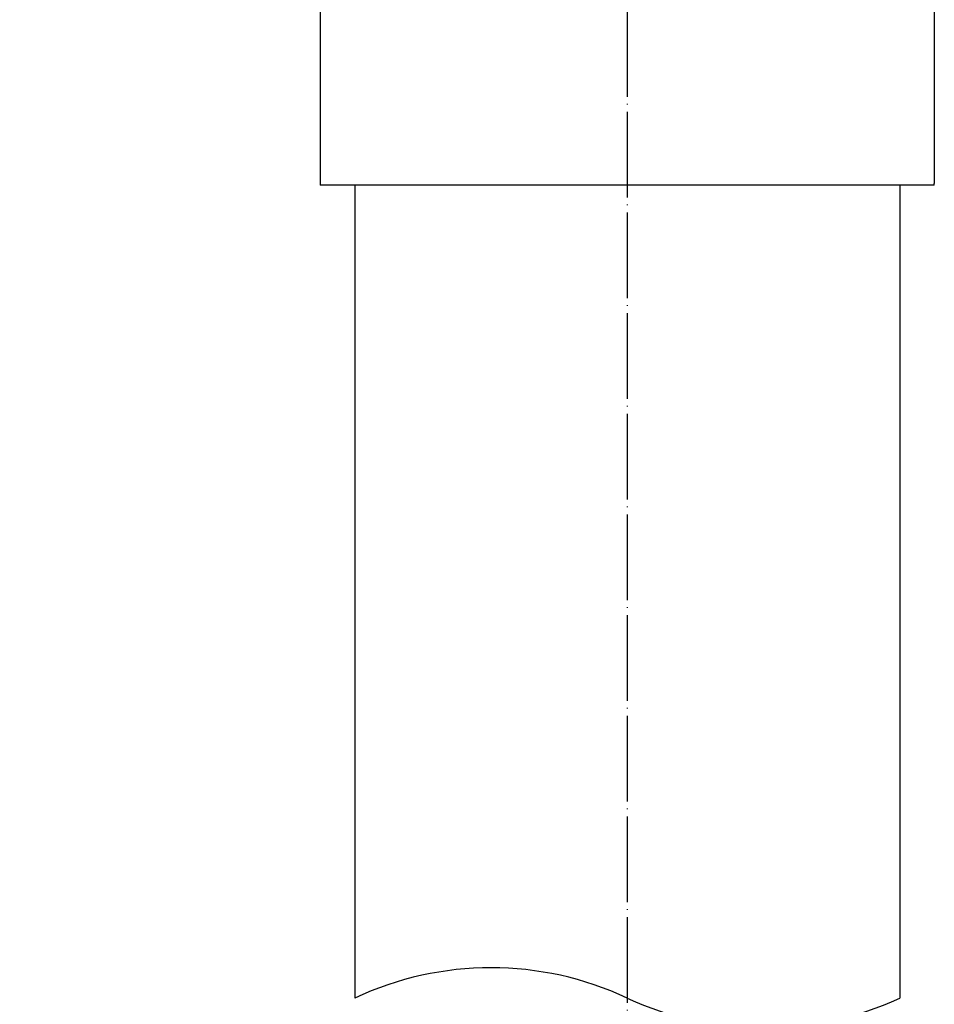
# Model space of a CAD drawing. Units: millimetres. Extents: x 46 to 636, y 0 to 1126.
# Drawn here: x 315 to 443, y 418 to 556 of the extents above; entities that cross this region are included whole.
import ezdxf

# ---------------------------------------------------------------- set-up
doc = ezdxf.new("R2010")
doc.units = ezdxf.units.MM
doc.linetypes.add('DOT_CENTER', pattern=[14, 12, -1, 0, -1])
doc.layers.add('1', color=7, linetype='Continuous')
doc.layers.add('100', color=7, linetype='Continuous')
doc.styles.add('CONVERTER_11', font='txt.shx', dxfattribs={"width": 0.9})
doc.dimstyles.new('ME10_DIM_10', dxfattribs={"dimtxt": 3, "dimasz": 2.4, "dimexe": 1, "dimexo": 1, "dimgap": 1, "dimtad": 1, "dimdec": 3, "dimdsep": 46, "dimtxsty": 'CONVERTER_11', "dimblk1": 'OPEN30', "dimblk2": 'OPEN30', "dimsah": 1, "dimcen": 0.09, "dimclrd": 2, "dimclre": 2, "dimclrt": 2, "dimadec": 0, "dimazin": 0, "dimtfac": 1, "dimtdec": 4, "dimtix": 1, "dimtmove": 0, "dimatfit": 3, "dimfxl": 1, "dimtolj": 1, "dimtzin": 0, "dimarcsym": 0})
doc.dimstyles.new('ME10_DIM_11', dxfattribs={"dimtxt": 3, "dimasz": 2.4, "dimexe": 1, "dimexo": 1, "dimgap": 1, "dimtad": 1, "dimdec": 3, "dimdsep": 46, "dimtxsty": 'CONVERTER_11', "dimblk1": 'OPEN30', "dimblk2": 'OPEN30', "dimsah": 1, "dimcen": 0.09, "dimclrd": 2, "dimclre": 2, "dimclrt": 2, "dimadec": 0, "dimazin": 0, "dimtfac": 1, "dimtdec": 4, "dimtix": 1, "dimtmove": 0, "dimatfit": 3, "dimfxl": 1, "dimtolj": 1, "dimtzin": 0, "dimarcsym": 0})

# ---------------------------------------------------------------- blocks, each defined once
blk = doc.blocks.new('*D1')
at = {"layer": '1', "color": 2, "linetype": 'Continuous'}
for p, q in [((378.5, 674.55), (206, 674.55)), ((207, 100.05), (207, 674.55)), ((221, 100.05), (206, 100.05))]:
    blk.add_line(p, q, dxfattribs=at)
at = {"layer": '1', "color": 2}
for p, q in [((207, 674.55), (206.36, 672.15)), ((207, 674.55), (207.64, 672.15)), ((207, 100.05), (206.36, 102.45)), ((207, 100.05), (207.64, 102.45))]:
    blk.add_line(p, q, dxfattribs=at)
blk = doc.blocks.new('_Open30')
at = {"color": 0, "linetype": 'ByBlock', "lineweight": -2}
for p, q in [((-1, 0.267949), (0, 0)), ((0, 0), (-1, -0.267949)), ((0, 0), (-1, 0))]:
    blk.add_line(p, q, dxfattribs=at)
blk = doc.blocks.new('*D3')
at = {"layer": '1', "color": 2, "linetype": 'Continuous'}
for p, q in [((378.5, 674.55), (199, 674.55)), ((200, 674.55), (200, 100.05)), ((221, 100.05), (199, 100.05))]:
    blk.add_line(p, q, dxfattribs=at)
at = {"layer": '1', "color": 2}
for p, q in [((200, 674.55), (199.36, 672.15)), ((200, 674.55), (200.64, 672.15)), ((200, 100.05), (199.36, 102.45)), ((200, 100.05), (200.64, 102.45))]:
    blk.add_line(p, q, dxfattribs=at)
at = {"layer": '1', "color": 2, "insert": (199, 386.42), "char_height": 3, "attachment_point": 7, "rotation": 90, "line_spacing_factor": 0.454545, "style": 'CONVERTER_11'}
blk.add_mtext('L', dxfattribs=at)

msp = doc.modelspace()

# ---------------------------------------------------------------- linework, layer by layer
at = {"color": 3, "linetype": 'Continuous'}
for p, q in [((357, 571.9079), (357, 533.2581)), ((443, 566.55), (443, 533.2581)), ((442.9879, 533.05), (357.0121, 533.05))]:
    msp.add_line(p, q, dxfattribs=at)
for centre, start, end in [((358.8, 533.2581), 180, 186.640035), ((441.2, 533.2581), 353.359965, 0)]:
    msp.add_arc(centre, 1.8, start, end, dxfattribs=at)
at = {"layer": '1', "color": 1, "linetype": 'DOT_CENTER'}
msp.add_line((400, 797.1122), (400, 38), dxfattribs=at)
at = {"layer": '1', "color": 1, "linetype": 'Continuous'}
for centre, start, end in [((380.925, 378.4143), 64.919646, 115.080354), ((419.075, 459.9286), 244.919646, 295.080354)]:
    msp.add_arc(centre, 45, start, end, dxfattribs=at)
at = {"layer": '100', "color": 3, "linetype": 'Continuous'}
for p, q in [((361.85, 533.05), (361.85, 419.1714)), ((438.15, 533.05), (438.15, 419.1714))]:
    msp.add_line(p, q, dxfattribs=at)

# ---------------------------------------------------------------- dimensions: what is measured, and where the dimension line sits
at = {"layer": '1'}
dim = msp.add_linear_dim(base=(200, 674.55), p1=(222, 100.05), p2=(379.5, 674.55), angle=90, text='L', dimstyle='ME10_DIM_11', dxfattribs=at)
dim.commit()
dim.dimension.update_dxf_attribs({"geometry": '*D3', "text_midpoint": (197.5, 387.3), "text_rotation": 90})
dim = msp.add_linear_dim(base=(207, 100.05), p1=(379.5, 674.55), p2=(222, 100.05), angle=90, dimstyle='ME10_DIM_10', dxfattribs=at)
dim.commit()
dim.dimension.update_dxf_attribs({"geometry": '*D1', "text_midpoint": (206, 387.3), "text_rotation": 90})

doc.saveas('drawing.dxf')
